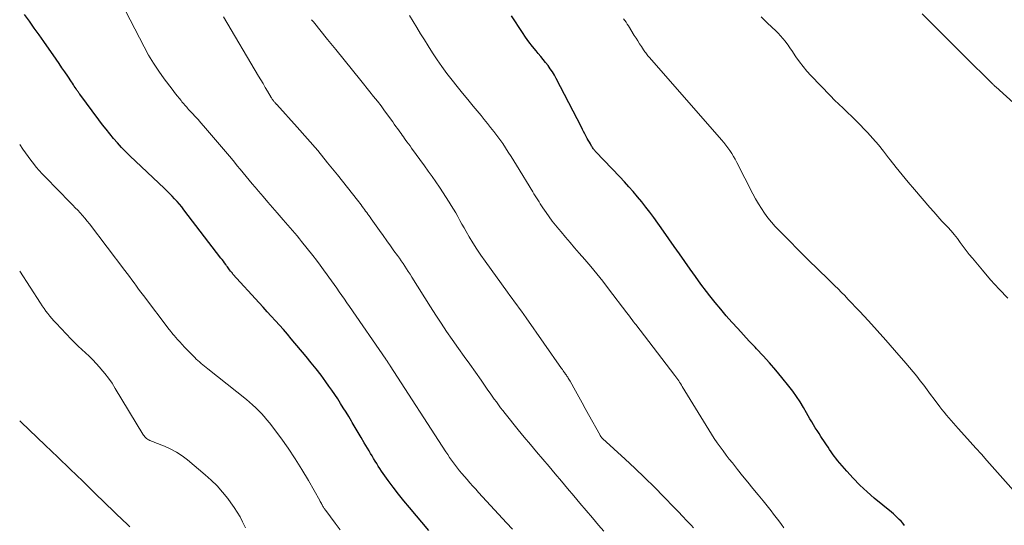
# Model space of a CAD drawing. Units: feet. Extents: x 1934991 to 1940000, y 510000 to 515000.
# Drawn here: x 1935000 to 1935141, y 511694 to 511767 of the extents above; entities that cross this region are included whole.
import ezdxf

# ---------------------------------------------------------------- set-up
doc = ezdxf.new("R2010")
doc.units = ezdxf.units.FT
doc.header["$LTSCALE"] = 100
doc.header["$MEASUREMENT"] = 0
doc.layers.add('CONTOUR INDEX', color=32, linetype='Continuous', lineweight=25)
doc.layers.add('CONTOUR INTERMEDIATE', color=40, linetype='Continuous', lineweight=15)

msp = doc.modelspace()

# ---------------------------------------------------------------- linework, layer by layer
at = {"layer": 'CONTOUR INDEX', "flags": 128}
for points, elevation in [([(1935058.54, 511693.76), (1935055.75, 511697.02), (1935054.96, 511697.97), (1935054.19, 511698.94), (1935053.45, 511699.92), (1935052.72, 511700.92), (1935051.78, 511702.25), (1935051.54, 511702.6), (1935051.3, 511702.96), (1935051.08, 511703.31), (1935050.85, 511703.67), (1935050.63, 511704.04), (1935050.41, 511704.4), (1935050.2, 511704.76), (1935049.98, 511705.13), (1935049.29, 511706.3), (1935048.87, 511707.03), (1935048.44, 511707.76), (1935048, 511708.49), (1935047.57, 511709.21), (1935047.47, 511709.38), (1935047.08, 511710.02), (1935046.7, 511710.66), (1935046.3, 511711.29), (1935045.9, 511711.92), (1935045.5, 511712.55), (1935045.08, 511713.17), (1935044.66, 511713.79), (1935044.23, 511714.4), (1935043.78, 511715.02), (1935043.11, 511715.94), (1935042.43, 511716.84), (1935041.72, 511717.73), (1935041, 511718.6), (1935038.86, 511721.16), (1935038.3, 511721.81), (1935037.74, 511722.47), (1935037.16, 511723.11), (1935036.58, 511723.74), (1935035.99, 511724.38), (1935035.4, 511725.01), (1935034.82, 511725.65), (1935034.24, 511726.29), (1935030.51, 511730.41), (1935030.47, 511730.46), (1935030.43, 511730.51), (1935030.38, 511730.56), (1935030.34, 511730.61), (1935030.3, 511730.66), (1935030.26, 511730.71), (1935030.22, 511730.77), (1935030.18, 511730.82), (1935030.04, 511731.01), (1935029.94, 511731.16), (1935029.83, 511731.3), (1935029.72, 511731.45), (1935029.61, 511731.6), (1935029.49, 511731.77), (1935029.32, 511732), (1935029.15, 511732.23), (1935028.98, 511732.46), (1935028.8, 511732.69), (1935023.5, 511739.58), (1935023.18, 511739.99), (1935022.85, 511740.38), (1935022.51, 511740.77), (1935022.17, 511741.16), (1935021.81, 511741.53), (1935021.45, 511741.9), (1935021.08, 511742.26), (1935020.71, 511742.62), (1935015.75, 511747.32), (1935015.14, 511747.91), (1935014.55, 511748.51), (1935013.98, 511749.14), (1935013.43, 511749.77), (1935012.89, 511750.43), (1935012.36, 511751.09), (1935011.84, 511751.75), (1935011.33, 511752.43), (1935008.6, 511756.11), (1935008.53, 511756.2), (1935008.46, 511756.3), (1935008.39, 511756.4), (1935008.32, 511756.49), (1935008.25, 511756.59), (1935008.19, 511756.69), (1935008.12, 511756.79), (1935008.06, 511756.89), (1935007.94, 511757.08), (1935007.81, 511757.28), (1935007.69, 511757.47), (1935007.56, 511757.67), (1935007.43, 511757.86), (1935006.87, 511758.69), (1935006.46, 511759.29), (1935006.04, 511759.9), (1935005.63, 511760.5), (1935005.21, 511761.1), (1935003.46, 511763.62), (1935002.77, 511764.59), (1935002.09, 511765.56), (1935001.4, 511766.53), (1935000.7, 511767.49)], 880), ([(1935126.57, 511694.48), (1935126.34, 511694.78), (1935126.09, 511695.07), (1935125.83, 511695.34), (1935125.56, 511695.61), (1935125.28, 511695.87), (1935125, 511696.12), (1935124.71, 511696.36), (1935122.27, 511698.38), (1935121.23, 511699.29), (1935120.21, 511700.23), (1935119.25, 511701.22), (1935118.32, 511702.25), (1935117.02, 511703.77), (1935116.78, 511704.07), (1935116.54, 511704.37), (1935116.31, 511704.69), (1935116.09, 511705.01), (1935115.88, 511705.33), (1935115.67, 511705.66), (1935115.45, 511705.98), (1935115.23, 511706.3), (1935114.63, 511707.19), (1935114.36, 511707.61), (1935114.09, 511708.02), (1935113.82, 511708.44), (1935113.57, 511708.86), (1935113.31, 511709.29), (1935113.06, 511709.72), (1935112.81, 511710.15), (1935112.56, 511710.58), (1935112.13, 511711.33), (1935111.65, 511712.12), (1935111.15, 511712.9), (1935110.6, 511713.65), (1935110.04, 511714.39), (1935109.05, 511715.6), (1935108.18, 511716.66), (1935107.28, 511717.7), (1935106.37, 511718.72), (1935105.43, 511719.73), (1935105.23, 511719.94), (1935104.39, 511720.83), (1935103.56, 511721.73), (1935102.73, 511722.63), (1935101.9, 511723.53), (1935101.09, 511724.45), (1935100.3, 511725.38), (1935099.52, 511726.33), (1935098.76, 511727.29), (1935098.27, 511727.93), (1935097.47, 511728.98), (1935096.68, 511730.04), (1935095.91, 511731.11), (1935095.15, 511732.19), (1935094.39, 511733.27), (1935093.63, 511734.36), (1935092.87, 511735.43), (1935092.11, 511736.51), (1935090.71, 511738.47), (1935090.15, 511739.23), (1935089.58, 511739.98), (1935088.99, 511740.72), (1935088.39, 511741.46), (1935087.78, 511742.18), (1935087.16, 511742.89), (1935086.52, 511743.59), (1935085.88, 511744.28), (1935082.44, 511747.89), (1935082.35, 511747.99), (1935082.27, 511748.08), (1935082.19, 511748.18), (1935082.11, 511748.27), (1935082.04, 511748.37), (1935081.97, 511748.48), (1935081.9, 511748.58), (1935081.83, 511748.69), (1935081.65, 511749), (1935081.5, 511749.26), (1935081.34, 511749.53), (1935081.2, 511749.8), (1935081.05, 511750.06), (1935081.01, 511750.14), (1935080.85, 511750.45), (1935080.68, 511750.76), (1935080.52, 511751.07), (1935080.36, 511751.38), (1935076.76, 511758.34), (1935076.5, 511758.82), (1935076.22, 511759.29), (1935075.91, 511759.75), (1935075.59, 511760.2), (1935075.25, 511760.63), (1935074.91, 511761.06), (1935074.56, 511761.49), (1935074.2, 511761.92), (1935073.87, 511762.31), (1935073.36, 511762.94), (1935072.86, 511763.58), (1935072.39, 511764.24), (1935071.93, 511764.91), (1935070.36, 511767.3)], 900)]:
    msp.add_lwpolyline(points, dxfattribs=dict(at, elevation=elevation))
at = {"layer": 'CONTOUR INTERMEDIATE', "flags": 128}
for points, elevation in [([(1935070.5, 511693.93), (1935069.65, 511694.85), (1935065.66, 511699.18), (1935065.24, 511699.64), (1935064.83, 511700.1), (1935064.42, 511700.57), (1935064.01, 511701.03), (1935063.25, 511701.91), (1935062.94, 511702.28), (1935062.64, 511702.65), (1935062.35, 511703.03), (1935062.06, 511703.41), (1935061.79, 511703.8), (1935061.51, 511704.2), (1935061.25, 511704.59), (1935060.99, 511704.99), (1935053.01, 511717.3), (1935052.96, 511717.37), (1935052.92, 511717.44), (1935052.87, 511717.51), (1935052.83, 511717.58), (1935052.78, 511717.65), (1935052.74, 511717.72), (1935052.69, 511717.79), (1935052.64, 511717.86), (1935052.62, 511717.89), (1935052.57, 511717.97), (1935052.51, 511718.05), (1935052.45, 511718.14), (1935052.39, 511718.22), (1935047.18, 511725.75), (1935046.82, 511726.28), (1935046.45, 511726.8), (1935046.09, 511727.33), (1935045.72, 511727.85), (1935045.36, 511728.37), (1935044.99, 511728.9), (1935044.62, 511729.42), (1935044.25, 511729.94), (1935043.99, 511730.3), (1935043.48, 511731), (1935042.97, 511731.69), (1935042.45, 511732.37), (1935041.92, 511733.05), (1935040.33, 511735.06), (1935040.01, 511735.46), (1935039.69, 511735.85), (1935039.36, 511736.25), (1935039.02, 511736.63), (1935038.69, 511737.02), (1935038.35, 511737.4), (1935038.01, 511737.79), (1935037.68, 511738.17), (1935036.84, 511739.13), (1935036.17, 511739.91), (1935035.49, 511740.68), (1935034.82, 511741.47), (1935034.16, 511742.25), (1935033.69, 511742.8), (1935033.26, 511743.31), (1935032.83, 511743.82), (1935032.41, 511744.34), (1935031.98, 511744.85), (1935031.56, 511745.37), (1935031.13, 511745.88), (1935030.71, 511746.39), (1935030.28, 511746.9), (1935026.31, 511751.57), (1935025.92, 511752.03), (1935025.52, 511752.48), (1935025.12, 511752.93), (1935024.71, 511753.37), (1935024.17, 511753.94), (1935024.03, 511754.1), (1935023.89, 511754.25), (1935023.75, 511754.41), (1935023.62, 511754.56), (1935023.48, 511754.72), (1935023.35, 511754.88), (1935023.22, 511755.04), (1935023.09, 511755.2), (1935022.83, 511755.52), (1935022.57, 511755.84), (1935022.31, 511756.17), (1935022.06, 511756.49), (1935021.81, 511756.82), (1935020.67, 511758.32), (1935019.89, 511759.42), (1935019.14, 511760.54), (1935018.45, 511761.69), (1935017.79, 511762.87), (1935014.45, 511769.32)], 884), ([(1935143.69, 511753.5), (1935139.64, 511757.16), (1935139.57, 511757.22), (1935139.5, 511757.28), (1935139.43, 511757.35), (1935139.37, 511757.41), (1935139.3, 511757.48), (1935139.23, 511757.54), (1935139.16, 511757.61), (1935139.1, 511757.67), (1935138.74, 511758.03), (1935138.49, 511758.27), (1935138.25, 511758.52), (1935138, 511758.76), (1935137.75, 511759.01), (1935136.58, 511760.16), (1935135.75, 511760.98), (1935134.92, 511761.8), (1935134.09, 511762.62), (1935133.26, 511763.44), (1935129.11, 511767.58)], 912), ([(1935083.57, 511693.64), (1935082.83, 511694.52), (1935081.94, 511695.56), (1935081.05, 511696.6), (1935080.16, 511697.65), (1935079.27, 511698.7), (1935078.39, 511699.75), (1935077.5, 511700.8), (1935076.61, 511701.85), (1935075.73, 511702.89), (1935074.84, 511703.93), (1935073.95, 511704.97), (1935073.07, 511706.02), (1935072.19, 511707.08), (1935071.33, 511708.14), (1935069.45, 511710.47), (1935069.13, 511710.88), (1935068.81, 511711.29), (1935068.5, 511711.7), (1935068.2, 511712.12), (1935067.9, 511712.54), (1935067.6, 511712.96), (1935067.3, 511713.38), (1935067, 511713.81), (1935066, 511715.23), (1935065.2, 511716.36), (1935064.39, 511717.5), (1935063.59, 511718.63), (1935062.79, 511719.76), (1935061.88, 511721.05), (1935061.08, 511722.2), (1935060.29, 511723.36), (1935059.52, 511724.53), (1935058.77, 511725.71), (1935056.09, 511729.98), (1935055.85, 511730.37), (1935055.6, 511730.76), (1935055.35, 511731.14), (1935055.1, 511731.53), (1935054.85, 511731.91), (1935054.59, 511732.29), (1935054.33, 511732.67), (1935054.06, 511733.04), (1935053.55, 511733.73), (1935053.03, 511734.45), (1935052.51, 511735.17), (1935051.99, 511735.89), (1935051.48, 511736.62), (1935050.28, 511738.31), (1935050.12, 511738.53), (1935049.96, 511738.75), (1935049.81, 511738.97), (1935049.65, 511739.19), (1935049.49, 511739.41), (1935049.34, 511739.63), (1935049.18, 511739.84), (1935049.02, 511740.06), (1935048.84, 511740.3), (1935048.68, 511740.52), (1935048.51, 511740.74), (1935048.33, 511740.96), (1935045.46, 511744.59), (1935044.06, 511746.32), (1935042.64, 511748.04), (1935041.18, 511749.72), (1935039.7, 511751.39), (1935036.78, 511754.62), (1935036.75, 511754.66), (1935036.71, 511754.7), (1935036.68, 511754.74), (1935036.64, 511754.78), (1935036.61, 511754.82), (1935036.57, 511754.85), (1935036.54, 511754.89), (1935036.5, 511754.93), (1935036.45, 511755), (1935036.38, 511755.07), (1935036.32, 511755.15), (1935036.26, 511755.22), (1935036.2, 511755.3), (1935036.14, 511755.4), (1935036.08, 511755.48), (1935036.02, 511755.57), (1935035.97, 511755.66), (1935035.44, 511756.55), (1935035.13, 511757.08), (1935034.82, 511757.62), (1935034.5, 511758.15), (1935034.18, 511758.69), (1935029.15, 511767.15)], 888), ([(1935096.4, 511694.15), (1935096.05, 511694.53), (1935095.45, 511695.15), (1935094.85, 511695.78), (1935094.25, 511696.4), (1935093.65, 511697.03), (1935092.16, 511698.56), (1935090.81, 511699.94), (1935089.43, 511701.3), (1935088.03, 511702.64), (1935086.61, 511703.95), (1935083.37, 511706.92), (1935083.35, 511706.93), (1935083.34, 511706.95), (1935083.32, 511706.96), (1935083.3, 511706.98), (1935083.24, 511707.05), (1935083.23, 511707.07), (1935083.21, 511707.09), (1935083.2, 511707.11), (1935083.18, 511707.12), (1935083.15, 511707.18), (1935083.12, 511707.23), (1935083.09, 511707.28), (1935083.06, 511707.33), (1935083.03, 511707.38), (1935081.38, 511710.34), (1935080.91, 511711.18), (1935080.45, 511712.02), (1935079.98, 511712.86), (1935079.51, 511713.71), (1935078.74, 511715.1), (1935078.66, 511715.24), (1935078.57, 511715.39), (1935078.49, 511715.53), (1935078.4, 511715.68), (1935078.3, 511715.82), (1935078.21, 511715.96), (1935078.11, 511716.1), (1935078.01, 511716.24), (1935077.98, 511716.28), (1935077.87, 511716.44), (1935077.76, 511716.59), (1935077.65, 511716.75), (1935077.53, 511716.91), (1935072.47, 511724.15), (1935072.14, 511724.61), (1935071.81, 511725.08), (1935071.48, 511725.53), (1935071.14, 511725.99), (1935070.8, 511726.44), (1935070.47, 511726.9), (1935070.13, 511727.36), (1935069.8, 511727.81), (1935066.59, 511732.25), (1935065.99, 511733.1), (1935065.41, 511733.96), (1935064.85, 511734.85), (1935064.32, 511735.74), (1935063.88, 511736.48), (1935063.58, 511737.01), (1935063.27, 511737.54), (1935062.98, 511738.08), (1935062.68, 511738.61), (1935062.38, 511739.14), (1935062.07, 511739.67), (1935061.75, 511740.19), (1935061.43, 511740.7), (1935060.04, 511742.82), (1935059.52, 511743.59), (1935059, 511744.36), (1935058.46, 511745.12), (1935057.92, 511745.87), (1935056.07, 511748.4), (1935055.85, 511748.71), (1935055.62, 511749.02), (1935055.4, 511749.32), (1935055.17, 511749.63), (1935055.07, 511749.77), (1935054.9, 511750.01), (1935054.73, 511750.24), (1935054.56, 511750.48), (1935054.39, 511750.72), (1935054.28, 511750.88), (1935054.05, 511751.19), (1935053.83, 511751.51), (1935053.6, 511751.82), (1935053.37, 511752.14), (1935052.21, 511753.73), (1935051.7, 511754.43), (1935051.17, 511755.12), (1935050.64, 511755.8), (1935050.1, 511756.47), (1935048.82, 511758.07), (1935047.63, 511759.54), (1935046.44, 511761.01), (1935045.25, 511762.48), (1935044.06, 511763.94), (1935042.02, 511766.44), (1935041.77, 511766.76)], 892), ([(1935109.33, 511694.14), (1935108.97, 511694.63), (1935108.6, 511695.11), (1935108.24, 511695.6), (1935107.87, 511696.08), (1935107.51, 511696.56), (1935107.13, 511697.04), (1935106.75, 511697.51), (1935106.37, 511697.98), (1935105.65, 511698.85), (1935104.91, 511699.76), (1935104.17, 511700.67), (1935103.43, 511701.58), (1935102.69, 511702.49), (1935101.96, 511703.4), (1935101.51, 511703.96), (1935101.07, 511704.54), (1935100.63, 511705.12), (1935100.2, 511705.7), (1935099.78, 511706.29), (1935099.38, 511706.89), (1935098.98, 511707.5), (1935098.6, 511708.12), (1935094.8, 511714.34), (1935094.68, 511714.54), (1935094.55, 511714.74), (1935094.42, 511714.94), (1935094.29, 511715.14), (1935094.16, 511715.33), (1935094.02, 511715.52), (1935093.88, 511715.71), (1935093.74, 511715.9), (1935088.13, 511723.17), (1935088.05, 511723.27), (1935087.98, 511723.37), (1935087.9, 511723.47), (1935087.83, 511723.57), (1935087.61, 511723.87), (1935087.42, 511724.12), (1935087.23, 511724.37), (1935087.04, 511724.62), (1935086.85, 511724.87), (1935084.24, 511728.3), (1935083.42, 511729.37), (1935082.57, 511730.42), (1935081.71, 511731.46), (1935080.84, 511732.49), (1935080.04, 511733.4), (1935079.39, 511734.15), (1935078.74, 511734.91), (1935078.09, 511735.67), (1935077.45, 511736.43), (1935077.13, 511736.82), (1935076.65, 511737.39), (1935076.19, 511737.98), (1935075.75, 511738.58), (1935075.32, 511739.19), (1935074.87, 511739.85), (1935074.67, 511740.14), (1935074.48, 511740.42), (1935074.3, 511740.71), (1935074.12, 511741), (1935073.94, 511741.29), (1935073.76, 511741.59), (1935073.58, 511741.88), (1935073.4, 511742.17), (1935071.07, 511745.98), (1935070.69, 511746.6), (1935070.3, 511747.21), (1935069.91, 511747.82), (1935069.51, 511748.43), (1935069.11, 511749.04), (1935068.69, 511749.63), (1935068.26, 511750.22), (1935067.82, 511750.79), (1935067.37, 511751.37), (1935066.92, 511751.94), (1935066.46, 511752.5), (1935066, 511753.06), (1935064.88, 511754.4), (1935064.12, 511755.33), (1935063.36, 511756.26), (1935062.61, 511757.2), (1935061.86, 511758.13), (1935061.12, 511759.09), (1935060.41, 511760.05), (1935059.73, 511761.04), (1935059.07, 511762.04), (1935058.45, 511763.01), (1935057.9, 511763.88), (1935057.36, 511764.75), (1935056.82, 511765.62), (1935056.29, 511766.49), (1935055.75, 511767.36)], 896), ([(1935142.18, 511699.49), (1935138.38, 511703.76), (1935137.59, 511704.65), (1935136.79, 511705.54), (1935135.99, 511706.43), (1935135.19, 511707.32), (1935134.27, 511708.33), (1935133.92, 511708.71), (1935133.58, 511709.09), (1935133.25, 511709.47), (1935132.91, 511709.86), (1935132.58, 511710.24), (1935132.25, 511710.64), (1935131.94, 511711.04), (1935131.63, 511711.44), (1935130.82, 511712.54), (1935130.33, 511713.2), (1935129.84, 511713.85), (1935129.35, 511714.5), (1935128.85, 511715.15), (1935128.35, 511715.79), (1935127.83, 511716.43), (1935127.31, 511717.05), (1935126.78, 511717.68), (1935125.17, 511719.53), (1935123.94, 511720.94), (1935122.69, 511722.33), (1935121.43, 511723.71), (1935120.15, 511725.08), (1935118.49, 511726.83), (1935118.03, 511727.32), (1935117.57, 511727.79), (1935117.1, 511728.27), (1935116.63, 511728.74), (1935116.16, 511729.21), (1935115.68, 511729.67), (1935115.2, 511730.13), (1935114.72, 511730.59), (1935114.24, 511731.05), (1935113.76, 511731.51), (1935113.29, 511731.98), (1935112.81, 511732.44), (1935108.64, 511736.61), (1935108.08, 511737.2), (1935107.54, 511737.81), (1935107.04, 511738.44), (1935106.56, 511739.09), (1935106.11, 511739.77), (1935105.68, 511740.45), (1935105.28, 511741.15), (1935104.9, 511741.87), (1935102.6, 511746.37), (1935102.37, 511746.8), (1935102.13, 511747.22), (1935101.87, 511747.64), (1935101.6, 511748.05), (1935101.32, 511748.45), (1935101.03, 511748.84), (1935100.73, 511749.22), (1935100.41, 511749.59), (1935090.12, 511761.34), (1935090.01, 511761.47), (1935089.89, 511761.61), (1935089.78, 511761.74), (1935089.67, 511761.88), (1935089.57, 511762.02), (1935089.46, 511762.16), (1935089.36, 511762.3), (1935089.26, 511762.45), (1935088.94, 511762.94), (1935088.68, 511763.33), (1935088.43, 511763.72), (1935088.18, 511764.12), (1935087.93, 511764.51), (1935087.08, 511765.88), (1935086.92, 511766.13), (1935086.75, 511766.39), (1935086.58, 511766.64), (1935086.41, 511766.9)], 904), ([(1935141.39, 511726.96), (1935140.13, 511728.26), (1935138.91, 511729.6), (1935137.73, 511730.97), (1935136.31, 511732.67), (1935135.86, 511733.22), (1935135.42, 511733.77), (1935134.99, 511734.34), (1935134.57, 511734.91), (1935134.15, 511735.48), (1935133.71, 511736.04), (1935133.25, 511736.58), (1935132.77, 511737.1), (1935132.55, 511737.34), (1935131.95, 511737.98), (1935131.36, 511738.62), (1935130.78, 511739.28), (1935130.2, 511739.93), (1935128.01, 511742.47), (1935127.12, 511743.52), (1935126.25, 511744.57), (1935125.4, 511745.64), (1935124.56, 511746.73), (1935124.32, 511747.03), (1935123.6, 511747.95), (1935122.85, 511748.87), (1935122.07, 511749.76), (1935121.28, 511750.63), (1935120.82, 511751.12), (1935120.24, 511751.73), (1935119.65, 511752.34), (1935119.04, 511752.93), (1935118.42, 511753.51), (1935117.81, 511754.09), (1935117.19, 511754.68), (1935116.59, 511755.27), (1935116, 511755.88), (1935113.19, 511758.79), (1935112.62, 511759.42), (1935112.07, 511760.07), (1935111.55, 511760.75), (1935111.06, 511761.44), (1935110.45, 511762.36), (1935110.28, 511762.61), (1935110.1, 511762.86), (1935109.93, 511763.1), (1935109.75, 511763.35), (1935109.51, 511763.67), (1935109.2, 511764.07), (1935108.87, 511764.45), (1935108.53, 511764.82), (1935108.17, 511765.17), (1935107.01, 511766.28), (1935106.06, 511767.17)], 908), ([(1935045.87, 511693.85), (1935045.12, 511694.82), (1935043.79, 511696.59), (1935043.72, 511696.69), (1935043.65, 511696.79), (1935043.58, 511696.89), (1935043.51, 511696.99), (1935043.45, 511697.09), (1935043.38, 511697.2), (1935043.32, 511697.31), (1935043.27, 511697.42), (1935043.24, 511697.48), (1935043.16, 511697.62), (1935043.09, 511697.77), (1935043.01, 511697.91), (1935042.94, 511698.05), (1935041.31, 511700.92), (1935040.39, 511702.48), (1935039.43, 511704.01), (1935038.41, 511705.51), (1935037.35, 511706.98), (1935035.74, 511709.12), (1935035.37, 511709.59), (1935035, 511710.04), (1935034.6, 511710.47), (1935034.19, 511710.89), (1935033.77, 511711.3), (1935033.33, 511711.7), (1935032.88, 511712.08), (1935032.43, 511712.46), (1935026.9, 511716.88), (1935026.66, 511717.07), (1935026.43, 511717.26), (1935026.19, 511717.45), (1935025.95, 511717.64), (1935025.72, 511717.84), (1935025.49, 511718.04), (1935025.27, 511718.25), (1935025.06, 511718.46), (1935023.93, 511719.6), (1935023.58, 511719.96), (1935023.24, 511720.33), (1935022.9, 511720.7), (1935022.57, 511721.07), (1935022.09, 511721.62), (1935022, 511721.72), (1935021.91, 511721.83), (1935021.82, 511721.94), (1935021.73, 511722.05), (1935021.65, 511722.15), (1935021.56, 511722.26), (1935021.47, 511722.37), (1935021.39, 511722.48), (1935017.69, 511727.35), (1935017.35, 511727.8), (1935017.02, 511728.24), (1935016.69, 511728.69), (1935016.36, 511729.14), (1935016.03, 511729.59), (1935015.7, 511730.04), (1935015.36, 511730.48), (1935015.03, 511730.93), (1935009.99, 511737.56), (1935009.67, 511737.97), (1935009.34, 511738.37), (1935009, 511738.76), (1935008.65, 511739.14), (1935008.3, 511739.52), (1935007.94, 511739.89), (1935007.58, 511740.26), (1935007.22, 511740.63), (1935003.67, 511744.25), (1935003.23, 511744.72), (1935002.79, 511745.2), (1935002.38, 511745.69), (1935001.98, 511746.19), (1935001.59, 511746.7), (1935001.2, 511747.22), (1935000.82, 511747.74), (1935000.45, 511748.27), (1935000, 511748.92)], 876), ([(1935032.29, 511694.15), (1935031.98, 511694.79), (1935031.89, 511694.97), (1935031.53, 511695.69), (1935031.13, 511696.39), (1935030.69, 511697.06), (1935030.23, 511697.72), (1935029.78, 511698.32), (1935029.03, 511699.24), (1935028.25, 511700.12), (1935027.41, 511700.95), (1935026.53, 511701.73), (1935023.99, 511703.84), (1935023.23, 511704.42), (1935022.44, 511704.94), (1935021.61, 511705.38), (1935020.74, 511705.78), (1935019.32, 511706.34), (1935019.14, 511706.41), (1935018.96, 511706.49), (1935018.78, 511706.56), (1935018.6, 511706.62), (1935018.55, 511706.65), (1935018.41, 511706.71), (1935018.27, 511706.79), (1935018.14, 511706.89), (1935018.03, 511707.01), (1935017.92, 511707.13), (1935017.82, 511707.26), (1935017.73, 511707.39), (1935017.64, 511707.53), (1935013.68, 511714.06), (1935013.21, 511714.79), (1935012.71, 511715.51), (1935012.18, 511716.2), (1935011.63, 511716.87), (1935011.42, 511717.11), (1935010.94, 511717.64), (1935010.45, 511718.15), (1935009.94, 511718.65), (1935009.42, 511719.13), (1935008.9, 511719.61), (1935008.38, 511720.09), (1935007.87, 511720.59), (1935007.38, 511721.1), (1935005.21, 511723.36), (1935004.9, 511723.7), (1935004.6, 511724.04), (1935004.3, 511724.4), (1935004.02, 511724.76), (1935003.75, 511725.12), (1935003.48, 511725.49), (1935003.22, 511725.87), (1935002.96, 511726.25), (1935000, 511730.8)], 872), ([(1935015.75, 511694.28), (1935015.46, 511694.55), (1935015.17, 511694.83), (1935014.88, 511695.1), (1935010.81, 511699.06), (1935009.03, 511700.79), (1935007.24, 511702.52), (1935005.45, 511704.23), (1935003.66, 511705.95), (1935000.21, 511709.23), (1935000.14, 511709.3), (1935000.06, 511709.38), (1935000, 511709.44)], 868)]:
    msp.add_lwpolyline(points, dxfattribs=dict(at, elevation=elevation))

doc.saveas('drawing.dxf')
